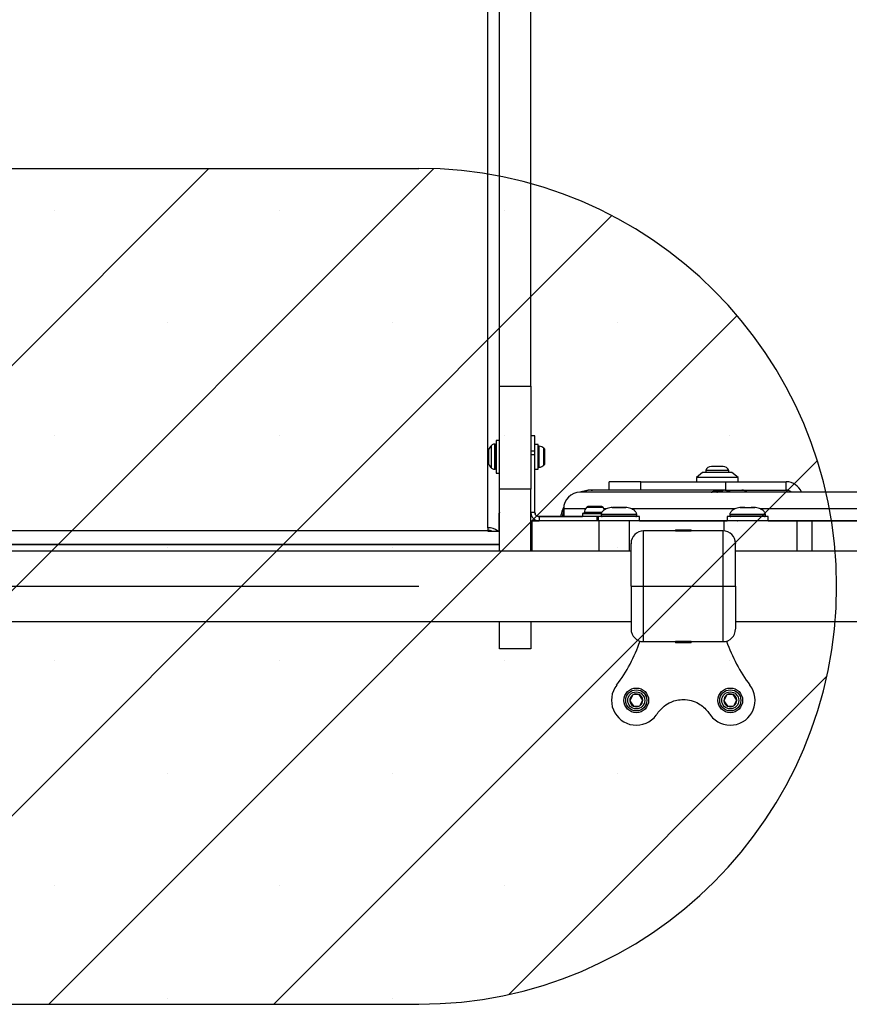
# Model space of a CAD drawing. Units: millimetres. Extents: x 17939 to 24115, y 28126 to 40547.
# Drawn here: x 21051 to 21448, y 36152 to 36623 of the extents above; entities that cross this region are included whole.
import ezdxf

# ---------------------------------------------------------------- set-up
doc = ezdxf.new("R2010")
doc.units = ezdxf.units.MM
doc.header["$LTSCALE"] = 200
doc.layers.add('OTWORY_MONTAŻOWE', color=1, linetype='Continuous')

msp = doc.modelspace()

# ---------------------------------------------------------------- hatches: boundary and pattern name
at = {"layer": 'OTWORY_MONTAŻOWE'}
h = msp.add_hatch(dxfattribs=at)
h.set_pattern_fill('SACNCR', color=256, scale=32, style=0)
edge = h.paths.add_edge_path(flags=0)
edge.add_arc((20822.05, 36351.75), 200, 90, 270)
edge.add_line((20822.05, 36151.75), (21242.05, 36151.75))
edge.add_arc((21242.05, 36351.75), 200, 270, 450)
edge.add_line((21242.05, 36551.75), (20822.05, 36551.75))

# ---------------------------------------------------------------- linework, layer by layer
at = {"color": 7, "linetype": 'Continuous', "lineweight": 25}
for p, q in [((21280.67, 36447.49), (21280.67, 37885.6)), ((21295.67, 36447.49), (21295.67, 37885.6)), ((21280.67, 36447.49), (21295.67, 36447.49)), ((21280.67, 36398.24), (21280.67, 36447.49)), ((21295.67, 36447.49), (21295.67, 36398.24)), ((21280.67, 36421.6), (21279.17, 36421.6)), ((21279.17, 36421.6), (21279.17, 36405.9)), ((21297.67, 36423.75), (21295.67, 36423.75)), ((21297.67, 36416.4), (21297.67, 36423.75)), ((21275.17, 36416.09), (21275.17, 36416.29)), ((21275.17, 36411.22), (21275.17, 36416.09)), ((21278.67, 36419.75), (21278.23, 36419.75)), ((21297.67, 36416.4), (21295.67, 36416.4)), ((21299.17, 36419.65), (21297.67, 36419.65)), ((21297.67, 36414.72), (21297.67, 36416.4)), ((21299.17, 36411.44), (21299.17, 36419.65)), ((21302.47, 36416.58), (21302.47, 36416.83)), ((21302.47, 36414.12), (21302.47, 36416.58)), ((21297.67, 36414.72), (21295.67, 36414.72)), ((21297.67, 36387.1), (21297.67, 36414.72)), ((21299.17, 36407.85), (21299.17, 36411.44)), ((21302.47, 36411.29), (21302.47, 36414.12)), ((21302.47, 36410.68), (21302.47, 36411.29)), ((21278.23, 36407.75), (21278.67, 36407.75)), ((21297.67, 36407.85), (21299.17, 36407.85)), ((21379.41, 36407.12), (21379.41, 36406.25)), ((21390.41, 36407.12), (21379.41, 36407.12)), ((21387.71, 36409.09), (21382.11, 36409.09)), ((21390.41, 36406.25), (21390.41, 36407.12)), ((21279.17, 36405.9), (21280.67, 36405.9)), ((21377.91, 36406.25), (21374.91, 36403.75)), ((21374.91, 36403.75), (21374.91, 36401.75)), ((21394.91, 36403.75), (21374.91, 36403.75)), ((21391.91, 36406.25), (21377.91, 36406.25)), ((21394.91, 36403.75), (21391.91, 36406.25)), ((21394.91, 36401.75), (21394.91, 36403.75)), ((21295.67, 36398.24), (21280.67, 36398.24)), ((21280.67, 36368.6), (21280.67, 36398.24)), ((21295.67, 36368.6), (21295.67, 36398.24)), ((21324.5, 36397.75), (21325.2, 36397.75)), ((21333.57, 36397.75), (21325.2, 36397.75)), ((21333.22, 36397.75), (21333.22, 36401.75)), ((21348.33, 36401.75), (21333.22, 36401.75)), ((21348.33, 36397.75), (21333.57, 36397.75)), ((21348.33, 36397.75), (21348.33, 36401.75)), ((21348.33, 36401.75), (21388.88, 36401.75)), ((21388.88, 36397.75), (21348.33, 36397.75)), ((21383.16, 36397.75), (21383.16, 36397.07)), ((21386.66, 36396.75), (21386.66, 36397.35)), ((21388.88, 36401.75), (21388.88, 36397.75)), ((21388.88, 36401.75), (21417.93, 36401.75)), ((21388.88, 36397.75), (21417.93, 36397.75)), ((21417.93, 36397.75), (21417.93, 36401.75)), ((21508.31, 36396.75), (21319.29, 36396.75)), ((21311.41, 36388.75), (21311.41, 36385.1)), ((21323.26, 36389.9), (21325.1, 36389.9)), ((21324.48, 36389.9), (21323.26, 36389.9)), ((21324.48, 36389.9), (21324.48, 36389.9)), ((21327.53, 36389.9), (21324.48, 36389.9)), ((21325.1, 36389.9), (21328.16, 36389.9)), ((21327.53, 36389.9), (21327.53, 36389.9)), ((21329.37, 36389.9), (21327.53, 36389.9)), ((21328.16, 36389.9), (21329.37, 36389.9)), ((21334.7, 36389.49), (21334.77, 36389.51)), ((21334.77, 36389.51), (21335.12, 36389.45)), ((21337.28, 36389.45), (21335.12, 36389.45)), ((21335.12, 36389.45), (21338.45, 36389.45)), ((21340.62, 36389.45), (21337.28, 36389.45)), ((21338.45, 36389.45), (21341.2, 36389.45)), ((21341.2, 36389.45), (21340.62, 36389.45)), ((21397.32, 36389.45), (21395.93, 36389.45)), ((21395.93, 36389.45), (21398.08, 36389.45)), ((21396.15, 36389.45), (21397.26, 36389.45)), ((21397.26, 36389.45), (21396.7, 36389.45)), ((21398.16, 36389.45), (21397.32, 36389.45)), ((21398.08, 36389.45), (21399.85, 36389.51)), ((21399.85, 36389.51), (21401.61, 36389.45)), ((21400.78, 36389.45), (21402.99, 36389.45)), ((21401.68, 36389.45), (21401.21, 36389.45)), ((21403, 36389.45), (21401.59, 36389.45)), ((21401.61, 36389.45), (21402.82, 36389.45)), ((21402.78, 36389.45), (21401.68, 36389.45)), ((21402.83, 36389.45), (21402.55, 36389.51)), ((21280.67, 36387.27), (21280.34, 36386.41)), ((21280.34, 36386.41), (21280.34, 36378.17)), ((21297.67, 36387.1), (21295.67, 36387.1)), ((21296.17, 36383.1), (21296.17, 36383.11)), ((21296.17, 36383.1), (21296.17, 36368.6)), ((21299.67, 36385.1), (21299.67, 36385.1)), ((21299.67, 36385.1), (21299.67, 36383.1)), ((21320.42, 36386.6), (21320.42, 36385.1)), ((21327.28, 36385.1), (21327.28, 36383.1)), ((21327.99, 36385.1), (21327.28, 36385.1)), ((21328.96, 36383.1), (21327.28, 36383.1)), ((21327.99, 36385.1), (21327.99, 36383.1)), ((21328.13, 36385.1), (21327.99, 36385.1)), ((21328.13, 36383.1), (21327.99, 36383.1)), ((21347.74, 36385.1), (21328.13, 36385.1)), ((21347.74, 36383.1), (21328.13, 36383.1)), ((21329.37, 36386.1), (21329.37, 36385.5)), ((21332.87, 36383.1), (21332.94, 36383.1)), ((21332.94, 36383.1), (21332.94, 36383.1)), ((21342.79, 36383.1), (21342.79, 36383.1)), ((21346.37, 36385.5), (21346.37, 36386.1)), ((21347.74, 36383.1), (21347.74, 36385.1)), ((21347.74, 36383.11), (21389.59, 36383.11)), ((21389.59, 36385.1), (21389.59, 36383.1)), ((21400.68, 36385.1), (21389.59, 36385.1)), ((21400.68, 36383.1), (21389.59, 36383.1)), ((21390.97, 36386.1), (21390.97, 36385.5)), ((21394.47, 36383.1), (21394.54, 36383.1)), ((21394.47, 36383.1), (21394.54, 36383.1)), ((21394.54, 36383.1), (21394.47, 36383.1)), ((21394.54, 36383.1), (21394.54, 36383.1)), ((21409.34, 36385.1), (21400.68, 36385.1)), ((21409.34, 36383.1), (21400.68, 36383.1)), ((21404.39, 36383.1), (21404.39, 36383.1)), ((21407.97, 36385.5), (21407.97, 36386.1)), ((21409.34, 36383.1), (21409.34, 36385.1)), ((21409.34, 36383.11), (21511.04, 36383.11)), ((21430.17, 36383.1), (21423.06, 36383.1)), ((21275.17, 36379.76), (21275.17, 36378.22)), ((21364.95, 36378.25), (21349.67, 36378.25)), ((21364.95, 36378.75), (21364.95, 36378.25)), ((21364.95, 36378.75), (21372.39, 36378.75)), ((21364.95, 36378.25), (21372.39, 36378.25)), ((21372.39, 36378.25), (21372.39, 36378.75)), ((21387.67, 36378.25), (21372.39, 36378.25)), ((21275.17, 36378.22), (20782.17, 36378.22)), ((21275.17, 36378.22), (21275.17, 36378.17)), ((21275.17, 36378.17), (21280.67, 36378.17)), ((21280.67, 36371.75), (20776.67, 36371.75)), ((20776.67, 36371.75), (21280.67, 36371.75)), ((21295.67, 36371.75), (21296.17, 36371.75)), ((21343.67, 36368.6), (20713.67, 36368.6)), ((21659.95, 36368.6), (21393.67, 36368.6)), ((21343.67, 36351.75), (21349.67, 36351.75)), ((21349.67, 36351.75), (21387.67, 36351.75)), ((21387.67, 36351.75), (21393.67, 36351.75)), ((20713.67, 36334.9), (21343.67, 36334.9)), ((21280.67, 36321.75), (21280.67, 36334.9)), ((21295.67, 36334.9), (21295.67, 36321.75)), ((21393.67, 36334.9), (21659.95, 36334.9)), ((21295.67, 36321.75), (21280.67, 36321.75)), ((21349.67, 36325.25), (21364.95, 36325.25)), ((21364.35, 36325.25), (21364.95, 36325.16)), ((21364.95, 36325.25), (21364.95, 36324.75)), ((21366.51, 36325.25), (21364.95, 36325.25)), ((21366.51, 36324.75), (21364.95, 36324.75)), ((21372.39, 36325.25), (21366.51, 36325.25)), ((21372.39, 36324.75), (21366.51, 36324.75)), ((21372.39, 36324.75), (21372.39, 36325.25)), ((21372.39, 36325.25), (21387.67, 36325.25)), ((21372.39, 36325.16), (21372.99, 36325.25)), ((21344.49, 36299.73), (21343.1, 36296.99)), ((21347.56, 36299.9), (21344.49, 36299.73)), ((21349.24, 36297.32), (21347.56, 36299.9)), ((21389.49, 36299.73), (21388.1, 36296.99)), ((21392.56, 36299.9), (21389.49, 36299.73)), ((21394.24, 36297.32), (21392.56, 36299.9)), ((21343.1, 36296.99), (21344.78, 36294.41)), ((21344.78, 36294.41), (21347.85, 36294.58)), ((21347.85, 36294.58), (21349.24, 36297.32)), ((21388.1, 36296.99), (21389.78, 36294.41)), ((21389.78, 36294.41), (21392.85, 36294.58)), ((21392.85, 36294.58), (21394.24, 36297.32))]:
    msp.add_line(p, q, dxfattribs=at)
at = {"color": 8, "linetype": 'Continuous', "lineweight": 25}
for p, q in [((21275.17, 36416.29), (21275.17, 37743.25)), ((21275.38, 36417.19), (21275.38, 36410.32)), ((21276.81, 36408.34), (21276.81, 36419.17)), ((21278.23, 36419.75), (21278.23, 36407.75)), ((21278.67, 36407.75), (21278.67, 36419.75)), ((21299.7, 36408.71), (21299.7, 36418.8)), ((21301.97, 36409.69), (21301.97, 36417.82)), ((21275.17, 36379.76), (21275.17, 36411.22)), ((21321.86, 36388.75), (21311.41, 36388.75)), ((21331.91, 36388.75), (21330.78, 36388.75)), ((21393.51, 36388.75), (21343.83, 36388.75)), ((21508.12, 36388.75), (21405.43, 36388.75)), ((21328.31, 36383.1), (21328.31, 36368.6)), ((21328.96, 36383.1), (21328.96, 36383.1)), ((21329.37, 36385.5), (21346.37, 36385.5)), ((21329.48, 36386.1), (21329.53, 36386.1)), ((21346.21, 36386.1), (21329.48, 36386.1)), ((21342.78, 36383.1), (21342.78, 36368.6)), ((21388.1, 36383.1), (21388.1, 36378.24)), ((21390.97, 36385.5), (21400.51, 36385.5)), ((21400.51, 36385.5), (21407.97, 36385.5)), ((21423.06, 36383.1), (21423.06, 36368.6)), ((21430.17, 36383.1), (21430.17, 36368.6)), ((21349.67, 36351.75), (21349.67, 36378.25)), ((21387.67, 36378.25), (21387.67, 36351.75)), ((21349.67, 36325.25), (21349.67, 36351.75)), ((21387.67, 36351.75), (21387.67, 36325.25))]:
    msp.add_line(p, q, dxfattribs=at)
at = {"color": 7, "linetype": 'Continuous', "lineweight": 25, "flags": 128}
for points in [[(21311.41, 36388.14), (21311.15, 36387.39), (21310.61, 36385.1)], [(21323.26, 36389.9), (21323.24, 36389.9), (21323.28, 36389.9), (21323.36, 36389.9), (21323.49, 36389.9), (21323.68, 36389.9), (21323.91, 36389.9), (21324.17, 36389.9), (21324.48, 36389.9)], [(21325.1, 36389.9), (21324.74, 36389.9), (21324.41, 36389.9), (21324.11, 36389.9), (21323.85, 36389.9), (21323.63, 36389.9), (21323.46, 36389.9), (21323.34, 36389.9), (21323.26, 36389.9)], [(21324.48, 36389.9), (21324.82, 36389.9), (21325.18, 36389.9), (21325.56, 36389.9), (21325.96, 36389.9), (21326.36, 36389.9), (21326.76, 36389.9), (21327.16, 36389.9), (21327.53, 36389.9)], [(21328.16, 36389.9), (21327.82, 36389.9), (21327.46, 36389.9), (21327.07, 36389.9), (21326.68, 36389.9), (21326.28, 36389.9), (21325.87, 36389.9), (21325.48, 36389.9), (21325.1, 36389.9)], [(21327.53, 36389.9), (21327.89, 36389.9), (21328.22, 36389.9), (21328.52, 36389.9), (21328.78, 36389.9), (21329, 36389.9), (21329.18, 36389.9), (21329.3, 36389.9), (21329.37, 36389.9)], [(21329.37, 36389.9), (21329.39, 36389.9), (21329.36, 36389.9), (21329.28, 36389.9), (21329.14, 36389.9), (21328.96, 36389.9), (21328.73, 36389.9), (21328.46, 36389.9), (21328.16, 36389.9)], [(21296.17, 36383.11), (21296.26, 36383.11), (21296.55, 36383.11), (21297.01, 36383.11), (21297.63, 36383.11), (21298.39, 36383.11), (21299.25, 36383.11), (21299.65, 36383.11)], [(21328.31, 36383.1), (21324.36, 36383.1), (21320.57, 36383.1), (21316.97, 36383.1), (21313.59, 36383.1), (21310.45, 36383.1), (21307.57, 36383.1), (21304.98, 36383.1), (21302.7, 36383.1), (21300.73, 36383.1), (21299.11, 36383.1), (21297.83, 36383.1), (21296.91, 36383.1), (21296.35, 36383.1), (21296.17, 36383.1)], [(21327.28, 36385.1), (21323.9, 36385.1), (21320.49, 36385.1), (21317.05, 36385.1), (21313.6, 36385.1), (21310.13, 36385.1), (21306.65, 36385.1), (21303.16, 36385.1), (21299.67, 36385.1)], [(21299.67, 36385.1), (21303.16, 36385.1), (21306.65, 36385.1), (21310.13, 36385.1), (21313.6, 36385.1), (21317.05, 36385.1), (21320.42, 36385.1)], [(21327.28, 36383.1), (21323.9, 36383.1), (21320.49, 36383.1), (21317.05, 36383.1), (21313.6, 36383.1), (21310.13, 36383.1), (21306.65, 36383.1), (21303.16, 36383.1), (21299.67, 36383.1)], [(21321.59, 36385.1), (21320.86, 36385.1), (21320.47, 36385.1), (21320.42, 36385.1)], [(21321.59, 36386.6), (21320.86, 36386.6), (21320.47, 36386.6), (21320.46, 36386.6), (21320.81, 36386.6), (21321.5, 36386.6), (21321.67, 36386.6)], [(21329.46, 36386.6), (21328.21, 36386.6), (21326.76, 36386.6), (21325.28, 36386.6), (21323.87, 36386.6), (21322.61, 36386.6), (21321.59, 36386.6)], [(21327.99, 36385.1), (21326.76, 36385.1), (21325.28, 36385.1), (21323.87, 36385.1), (21322.61, 36385.1), (21321.59, 36385.1)], [(21342.78, 36383.1), (21341.04, 36383.1), (21339.28, 36383.1), (21337.5, 36383.1), (21335.7, 36383.1), (21333.88, 36383.1), (21332.04, 36383.1), (21330.19, 36383.1), (21328.31, 36383.1)], [(21332.94, 36383.1), (21332.52, 36383.1), (21330.83, 36383.1), (21328.96, 36383.1)], [(21342.79, 36383.1), (21342.82, 36383.1), (21342.82, 36383.1), (21342.45, 36383.1), (21341.75, 36383.1), (21340.75, 36383.1), (21339.54, 36383.1), (21338.21, 36383.1), (21336.85, 36383.1), (21335.57, 36383.1), (21334.46, 36383.1), (21333.6, 36383.1), (21333.05, 36383.1), (21332.87, 36383.1), (21332.87, 36383.1)], [(21388.1, 36383.1), (21384.08, 36383.1), (21379.95, 36383.1), (21375.73, 36383.1), (21371.47, 36383.1), (21367.18, 36383.1), (21362.91, 36383.1), (21358.67, 36383.1), (21354.51, 36383.1), (21350.46, 36383.1), (21346.54, 36383.1), (21342.78, 36383.1)], [(21423.06, 36383.1), (21418.58, 36383.1), (21414.1, 36383.1), (21409.65, 36383.1), (21405.23, 36383.1), (21400.85, 36383.1), (21396.53, 36383.1), (21392.27, 36383.1), (21388.1, 36383.1)], [(21404.39, 36383.1), (21404.42, 36383.1), (21404.42, 36383.1), (21404.05, 36383.1), (21403.35, 36383.1), (21402.35, 36383.1), (21401.14, 36383.1), (21399.81, 36383.1), (21398.45, 36383.1), (21397.17, 36383.1), (21396.06, 36383.1), (21395.2, 36383.1), (21394.65, 36383.1), (21394.47, 36383.1), (21394.47, 36383.1)], [(21404.39, 36383.1), (21404.42, 36383.1), (21404.42, 36383.1), (21404.39, 36383.1)], [(21454.16, 36383.1), (21453.06, 36383.1), (21451.58, 36383.1), (21449.75, 36383.1), (21447.59, 36383.1), (21445.15, 36383.1), (21442.46, 36383.1), (21439.57, 36383.1), (21436.52, 36383.1), (21433.37, 36383.1), (21430.17, 36383.1)]]:
    msp.add_lwpolyline(points, dxfattribs=at)
at = {"color": 8, "linetype": 'Continuous', "lineweight": 25, "flags": 128}
for points in [[(21328.75, 36389.4), (21327.68, 36389.4), (21326.49, 36389.4), (21325.29, 36389.4), (21324.17, 36389.4), (21323.25, 36389.4), (21322.6, 36389.4), (21322.28, 36389.4), (21322.26, 36389.4)], [(21330.38, 36389.4), (21330.38, 36389.4), (21330.16, 36389.4), (21329.6, 36389.4), (21328.75, 36389.4)], [(21329.72, 36387.13), (21329.33, 36387.13), (21328.13, 36387.13), (21326.79, 36387.13), (21325.42, 36387.13), (21324.11, 36387.13), (21322.97, 36387.13), (21322.08, 36387.13), (21321.5, 36387.13), (21321.28, 36387.13), (21321.28, 36387.13)]]:
    msp.add_lwpolyline(points, dxfattribs=at)
at = {"color": 7, "linetype": 'Continuous', "lineweight": 25}
for centre, radius in [((21346.17, 36297.16), 5.9), ((21391.17, 36297.16), 5.9), ((21346.17, 36297.16), 5.05), ((21346.17, 36297.16), 5.04), ((21346.17, 36297.16), 4.06), ((21391.17, 36297.16), 5.05), ((21391.17, 36297.16), 5.04), ((21391.17, 36297.16), 4.06)]:
    msp.add_circle(centre, radius, dxfattribs=at)
for centre, radius, start, end in [((21277.17, 36416.29), 2, 153.3719, 180), ((21282.23, 36413.75), 7.66, 135.0004, 153.3719), ((21278.23, 36417.75), 2, 90, 135.0004), ((21278.67, 36419.25), 0.5, 0, 90), ((21299.64, 36418.33), 0.471, 83.0719, 180), ((21299.17, 36414.45), 4.38, 50.2626, 83.0719), ((21301.08, 36416.75), 1.39, 3.4161, 50.2626), ((21277.17, 36411.22), 2, 180, 206.6281), ((21282.23, 36413.75), 7.66, 206.6281, 224.9996), ((21278.23, 36409.75), 2, 224.9996, 270), ((21278.67, 36408.25), 0.5, 270, 0), ((21299.64, 36409.18), 0.471, 180, 276.9281), ((21299.17, 36413.06), 4.38, 276.9281, 309.7374), ((21301.08, 36410.76), 1.39, 309.7374, 356.5839), ((21382.11, 36406.25), 2.84, 90, 162.0152), ((21387.71, 36406.25), 2.84, 17.9848, 90), ((21324.51, 36383.18), 14.58, 90.012, 111.3503), ((21325.2, 36383.18), 14.58, 90.012, 111.3447), ((21386.25, 36383.17), 14.59, 68.657, 84.9024), ((21396.74, 36393.85), 3.91, 48.0754, 89.9315), ((21417.88, 36393.86), 7.9, 21.5306, 89.6783), ((21417.92, 36393.85), 3.91, 48.0754, 89.9315), ((21319.35, 36388.82), 7.94, 90.4419, 180.4352), ((21324.88, 36382.77), 15.15, 152.1816, 171.1429), ((21329.77, 36385.5), 0.4, 180, 270), ((21345.97, 36385.5), 0.4, 270, 0), ((21391.37, 36385.5), 0.4, 180, 270), ((21407.57, 36385.5), 0.4, 270, 0), ((21275.43, 36372.91), 6.86, 50.1381, 92.2272), ((21275.21, 36373.37), 5.16, 68.5615, 90.4769), ((21349.67, 36372.25), 6, 90, 180), ((21387.67, 36372.25), 6, 0, 90), ((21349.67, 36331.25), 6, 180, 270), ((21387.67, 36331.25), 6, 270, 0), ((21276.72, 36349.78), 75.25, 322.9424, 341.1815), ((21460.62, 36349.78), 75.25, 198.8185, 217.0576), ((21346.17, 36297.16), 11.88, 142.2417, 323.2262), ((21391.17, 36297.16), 11.88, 216.7738, 37.7583), ((21346.17, 36297.16), 3.08, 123.1576, 183.1576), ((21346.17, 36297.16), 3.08, 63.1576, 123.1576), ((21346.17, 36297.16), 3.08, 3.1576, 63.1576), ((21391.17, 36297.16), 3.08, 123.1576, 183.1576), ((21391.17, 36297.16), 3.08, 63.1576, 123.1576), ((21391.17, 36297.16), 3.08, 3.1576, 63.1576), ((21346.17, 36297.16), 3.08, 183.1576, 243.1576), ((21346.17, 36297.16), 3.08, 243.1576, 303.1576), ((21346.17, 36297.16), 3.08, 303.1576, 3.1576), ((21391.17, 36297.16), 3.08, 183.1576, 243.1576), ((21391.17, 36297.16), 3.07, 243.1576, 303.1576), ((21391.17, 36297.16), 3.07, 303.1576, 3.1576)]:
    msp.add_arc(centre, radius, start, end, dxfattribs=at)
for points, knots in [([(21381.99, 36396.73), (21382.03, 36396.74), (21382.17, 36396.78), (21382.55, 36396.86), (21383.11, 36396.96), (21383.75, 36397.05), (21384.43, 36397.15), (21385.13, 36397.25), (21385.83, 36397.34), (21386.48, 36397.44), (21387.07, 36397.54), (21387.58, 36397.63), (21387.81, 36397.69), (21387.93, 36397.72)], [0, 0, 0, 0, 0.032062, 0.128804, 0.226908, 0.324335, 0.420944, 0.519003, 0.616584, 0.713099, 0.811093, 0.90881, 1, 1, 1, 1]), ([(21383.78, 36397.27), (21383.51, 36397.18), (21382.97, 36397), (21382.36, 36396.84), (21382.06, 36396.75)], [0, 0, 0, 0, 0.510458, 1, 1, 1, 1]), ([(21383.8, 36397.28), (21383.84, 36397.29), (21383.95, 36397.33), (21384.1, 36397.38), (21384.43, 36397.47), (21384.79, 36397.57), (21385.13, 36397.67), (21385.24, 36397.7), (21385.33, 36397.72), (21385.39, 36397.74), (21385.44, 36397.75)], [0, 0, 0, 0, 0.101838, 0.236107, 0.305291, 0.707052, 0.844338, 0.886419, 0.910762, 1, 1, 1, 1]), ([(21384.73, 36396.75), (21384.74, 36396.76), (21384.9, 36396.8), (21385.25, 36396.9), (21385.72, 36397.03), (21385.98, 36397.12), (21386.09, 36397.16)], [0, 0, 0, 0, 0.034082, 0.32115, 0.716258, 1, 1, 1, 1]), ([(21386.06, 36397.15), (21386.35, 36397.25), (21386.94, 36397.45), (21387.6, 36397.63), (21387.93, 36397.72)], [0, 0, 0, 0, 0.4838675, 1, 1, 1, 1]), ([(21322.26, 36389.4), (21322.01, 36389.06), (21321.52, 36388.37), (21321.36, 36387.55), (21321.28, 36387.13)], [0, 0, 0, 0, 0.5, 1, 1, 1, 1]), ([(21323.29, 36389.91), (21323.27, 36389.91), (21323.12, 36389.9), (21322.83, 36389.83), (21322.51, 36389.67), (21322.36, 36389.5), (21322.3, 36389.43)], [0, 0, 0, 0, 0.062676, 0.411825, 0.760306, 1, 1, 1, 1]), ([(21330.34, 36389.43), (21330.31, 36389.47), (21330.21, 36389.59), (21330.01, 36389.72), (21329.78, 36389.83), (21329.59, 36389.88), (21329.45, 36389.9), (21329.38, 36389.91), (21329.35, 36389.91), (21329.34, 36389.91)], [0, 0, 0, 0, 0.132497, 0.399803, 0.621465, 0.795714, 0.919179, 0.99135, 1, 1, 1, 1]), ([(21334.78, 36389.51), (21333.92, 36389.37), (21332.41, 36389.11), (21330.78, 36388.29), (21329.95, 36387.54), (21329.59, 36387.03), (21329.4, 36386.55), (21329.38, 36386.25), (21329.37, 36386.1)], [0, 0, 0, 0, 0.378743, 0.670391, 0.778993, 0.866766, 0.938846, 1, 1, 1, 1]), ([(21331.05, 36388.3), (21331.04, 36388.31), (21330.93, 36388.73), (21330.65, 36389.07), (21330.38, 36389.4)], [0, 0, 0, 0, 0.033664, 1, 1, 1, 1]), ([(21346.37, 36386.1), (21346.36, 36386.25), (21346.34, 36386.55), (21346.14, 36387.03), (21345.79, 36387.54), (21344.96, 36388.29), (21343.33, 36389.11), (21341.81, 36389.37), (21340.95, 36389.51)], [0, 0, 0, 0, 0.061154, 0.133234, 0.221007, 0.329609, 0.621257, 1, 1, 1, 1]), ([(21396.38, 36389.51), (21395.52, 36389.37), (21394.01, 36389.11), (21392.38, 36388.29), (21391.55, 36387.54), (21391.19, 36387.03), (21391, 36386.55), (21390.98, 36386.25), (21390.97, 36386.1)], [0, 0, 0, 0, 0.3787437, 0.6703917, 0.7789936, 0.8667666, 0.9388459, 1, 1, 1, 1]), ([(21407.97, 36386.1), (21407.96, 36386.25), (21407.94, 36386.55), (21407.74, 36387.03), (21407.39, 36387.54), (21406.56, 36388.29), (21404.93, 36389.11), (21403.41, 36389.37), (21402.55, 36389.51)], [0, 0, 0, 0, 0.061154, 0.133233, 0.221006, 0.329608, 0.621256, 1, 1, 1, 1]), ([(21321.28, 36387.13), (21321.27, 36387.07), (21321.27, 36386.96), (21321.34, 36386.83), (21321.42, 36386.73), (21321.5, 36386.67), (21321.58, 36386.63), (21321.65, 36386.61), (21321.69, 36386.61), (21321.72, 36386.6), (21321.73, 36386.6), (21321.74, 36386.6), (21321.74, 36386.6), (21321.74, 36386.6), (21321.74, 36386.6), (21321.74, 36386.6), (21321.75, 36386.6), (21321.79, 36386.6), (21322.07, 36386.6), (21322.69, 36386.6), (21323.56, 36386.6), (21324.63, 36386.6), (21325.81, 36386.6), (21327.02, 36386.6), (21328.13, 36386.6), (21328.94, 36386.6), (21329.32, 36386.6), (21329.45, 36386.6)], [0, 0, 0, 0, 0.014631, 0.027783, 0.038543, 0.047643, 0.055198, 0.061152, 0.065389, 0.067886, 0.068619, 0.068859, 0.069034, 0.069249, 0.069627, 0.070562, 0.074504, 0.125601, 0.23124, 0.336753, 0.442263, 0.547771, 0.65328, 0.758788, 0.864297, 0.954054, 1, 1, 1, 1]), ([(21343.67, 36351.75), (21343.67, 36353.48), (21343.67, 36356.89), (21343.67, 36361.58), (21343.67, 36365.61), (21343.67, 36368.92), (21343.67, 36371.19), (21343.67, 36372.29), (21343.67, 36372.15), (21343.67, 36372.11)], [0, 0, 0, 0, 0.16115, 0.317321, 0.465641, 0.619175, 0.779192, 0.940914, 1, 1, 1, 1]), ([(21393.67, 36351.75), (21393.67, 36353.48), (21393.67, 36356.89), (21393.67, 36361.58), (21393.67, 36365.61), (21393.67, 36368.92), (21393.67, 36371.19), (21393.67, 36372.29), (21393.67, 36372.15), (21393.67, 36372.11)], [0, 0, 0, 0, 0.16115, 0.317321, 0.465641, 0.619175, 0.779192, 0.940914, 1, 1, 1, 1]), ([(21343.67, 36351.75), (21343.67, 36350.03), (21343.67, 36346.62), (21343.67, 36341.93), (21343.67, 36337.9), (21343.67, 36334.59), (21343.67, 36332.32), (21343.67, 36331.22), (21343.67, 36331.36), (21343.67, 36331.4)], [0, 0, 0, 0, 0.16115, 0.317321, 0.465641, 0.619175, 0.779192, 0.940914, 1, 1, 1, 1]), ([(21393.67, 36351.75), (21393.67, 36350.03), (21393.67, 36346.62), (21393.67, 36341.93), (21393.67, 36337.9), (21393.67, 36334.59), (21393.67, 36332.32), (21393.67, 36331.22), (21393.67, 36331.36), (21393.67, 36331.4)], [0, 0, 0, 0, 0.16115, 0.317321, 0.465641, 0.619175, 0.779192, 0.940914, 1, 1, 1, 1]), ([(21356.93, 36291.76), (21357.77, 36292.7), (21359.46, 36294.56), (21362.52, 36296.34), (21365.63, 36297.4), (21367.65, 36297.52), (21368.67, 36297.59)], [0, 0, 0, 0, 0.2773367, 0.5539926, 0.7740878, 1, 1, 1, 1]), ([(21368.67, 36297.59), (21369.96, 36297.48), (21372.52, 36297.28), (21375.8, 36295.84), (21378.46, 36293.99), (21379.76, 36292.5), (21380.41, 36291.76)], [0, 0, 0, 0, 0.2859989, 0.5643066, 0.7817938, 1, 1, 1, 1]), ([(21355.69, 36290.04), (21355.94, 36290.4), (21356.34, 36290.98), (21356.77, 36291.55), (21356.93, 36291.76)], [0, 0, 0, 0, 0.621667, 1, 1, 1, 1]), ([(21380.41, 36291.76), (21380.62, 36291.48), (21381.04, 36290.91), (21381.45, 36290.33), (21381.65, 36290.04)], [0, 0, 0, 0, 0.498289, 1, 1, 1, 1])]:
    msp.add_open_spline(points, degree=3, knots=knots, dxfattribs=at)
for points in [[(21295.67, 36387.1), (21295.73, 36386.58), (21295.85, 36385.53), (21296.77, 36384.21), (21298.1, 36383.28), (21299.14, 36383.16), (21299.67, 36383.1)], [(21299.67, 36385.1), (21299.41, 36385.13), (21298.88, 36385.19), (21298.22, 36385.66), (21297.76, 36386.32), (21297.7, 36386.84), (21297.67, 36387.1)], [(21297.67, 36387.1), (21297.7, 36386.84), (21297.76, 36386.32), (21298.22, 36385.66), (21298.88, 36385.19), (21299.41, 36385.13), (21299.67, 36385.1)]]:
    msp.add_open_spline(points, degree=3, dxfattribs=at)
at = {"color": 8, "linetype": 'Continuous', "lineweight": 25}
for points, knots in [([(21400.51, 36386.1), (21399.39, 36386.1), (21397.15, 36386.1), (21394.08, 36386.1), (21391.94, 36386.1), (21390.9, 36386.1), (21391.07, 36386.1), (21391.11, 36386.1)], [0, 0, 0, 0, 0.231957, 0.463914, 0.695871, 0.927828, 1, 1, 1, 1]), ([(21407.83, 36386.1), (21407.82, 36386.1), (21407.81, 36386.1), (21406.31, 36386.1), (21403.78, 36386.1), (21401.6, 36386.1), (21400.51, 36386.1)], [0, 0, 0, 0, 0.1867399, 0.4578266, 0.7289133, 1, 1, 1, 1])]:
    msp.add_open_spline(points, degree=3, knots=knots, dxfattribs=at)
at = {"layer": 'OTWORY_MONTAŻOWE'}
for p, q in [((20822.05, 36551.75), (21242.05, 36551.75)), ((20822.05, 36351.75), (21242.05, 36351.75)), ((20822.05, 36151.75), (21242.05, 36151.75))]:
    msp.add_line(p, q, dxfattribs=at)
msp.add_arc((21242.05, 36351.75), 200, 270, 90, dxfattribs=at)

doc.saveas('drawing.dxf')
